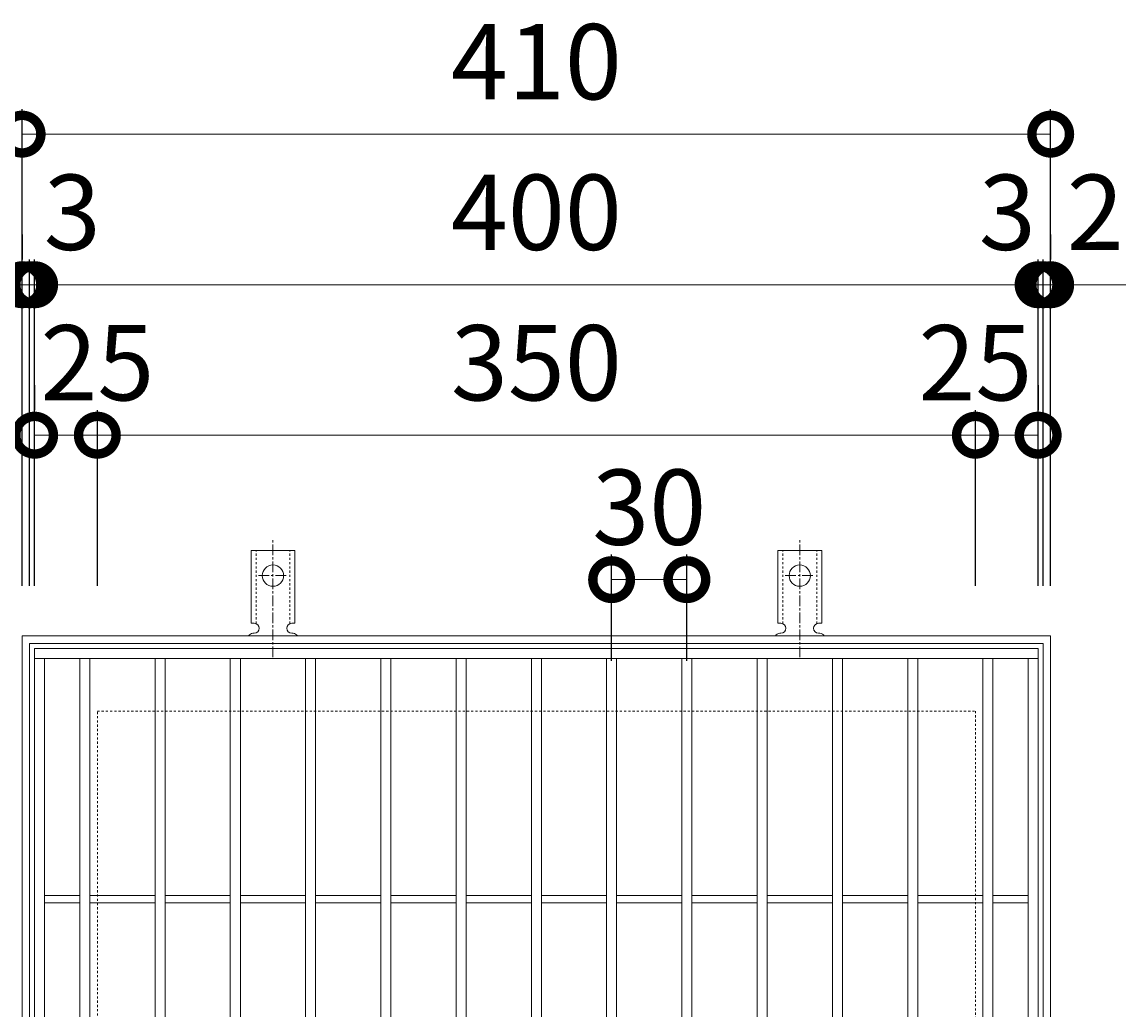
# Model space of a CAD drawing. Units: millimetres. Extents: x -433 to 532, y -216 to 1211.
# Drawn here: x -188 to 252, y 818 to 1211 of the extents above; entities that cross this region are included whole.
import ezdxf

# ---------------------------------------------------------------- set-up
doc = ezdxf.new("R2010")
doc.units = ezdxf.units.MM
doc.linetypes.add('中心線（短）', pattern=[6.773333, 4.233333, -0.846667, 0.846667, -0.846667])
doc.linetypes.add('点線（標準）', pattern=[1.693333, 0.846667, -0.846667])
for name, color, linetype in [('(K)アンカー', 3, 'Continuous'), ('(K)受枠', 2, 'Continuous'), ('(K)寸法', 7, 'Continuous'), ('(K)蓋', 3, 'Continuous')]:
    doc.layers.add(name, color=color, linetype=linetype)
doc.styles.add('(K)MSゴシック', font='MS Gothic.ttf')
doc.dimstyles.new('KAD-1', dxfattribs={"dimtxt": 3, "dimasz": 3, "dimexe": 1, "dimexo": 2, "dimgap": 1, "dimtad": 1, "dimdec": 1, "dimdsep": 46, "dimtxsty": '(K)MSゴシック', "dimblk": 'DOTSMALL', "dimcen": 0, "dimclrd": 7, "dimclre": 256, "dimclrt": 2, "dimadec": 1, "dimazin": 0, "dimtfac": 1, "dimtdec": 1, "dimtmove": 0, "dimatfit": 3, "dimldrblk": 'DOTSMALL', "dimfxl": 1, "dimtfill": 1, "dimlwd": 9, "dimlwe": -1, "dimarcsym": 0})

# ---------------------------------------------------------------- blocks, each defined once
blk = doc.blocks.new('_DotSmall')
at = {"color": 0, "linetype": 'ByBlock', "const_width": 0.5}
blk.add_lwpolyline([(-0.0625, 0, 1), (0.0625, 0, 1)], format="xyb", close=True, dxfattribs=at)
blk = doc.blocks.new('*D36')
at = {"layer": '(K)寸法', "transparency": 16777216}
for p, q in [((-187.92, 986.76), (-187.92, 1176.81)), ((222.08, 986.76), (222.08, 1176.81))]:
    blk.add_line(p, q, dxfattribs=at)
at = {"layer": '(K)寸法', "color": 7, "lineweight": 9, "transparency": 16777216}
blk.add_line((-187.92, 1166.81), (222.08, 1166.81), dxfattribs=at)
at = {"layer": 'Defpoints', "color": 0, "transparency": 16777216}
for p in [(222.08, 1166.81), (-187.92, 966.76), (222.08, 966.76)]:
    blk.add_point(p, dxfattribs=at)
at = {"layer": '(K)寸法', "color": 7, "lineweight": 9, "transparency": 16777216, "xscale": 30, "yscale": 30, "zscale": 30, "rotation": 180}
blk.add_blockref('_DotSmall', (-187.92, 1166.81), dxfattribs=at)
at = {"layer": '(K)寸法', "color": 7, "lineweight": 9, "transparency": 16777216, "xscale": 30, "yscale": 30, "zscale": 30}
blk.add_blockref('_DotSmall', (222.08, 1166.81), dxfattribs=at)
at = {"layer": '(K)寸法', "color": 2, "lineweight": 9, "transparency": 16777216, "insert": (17.08, 1191.81), "char_height": 30, "attachment_point": 5, "style": '(K)MSゴシック', "bg_fill": 3, "box_fill_scale": 1.1, "bg_fill_color": 256, "bg_fill_true_color": 13158600, "bg_fill_transparency": 0}
blk.add_mtext('410', dxfattribs=at)
blk = doc.blocks.new('*D37')
at = {"layer": '(K)寸法', "transparency": 16777216}
for p, q in [((-187.92, 1126.76), (-187.92, 1116.76)), ((-184.92, 986.76), (-184.92, 1116.76))]:
    blk.add_line(p, q, dxfattribs=at)
at = {"layer": '(K)寸法', "color": 7, "lineweight": 9, "transparency": 16777216}
for p, q in [((-187.92, 1106.76), (-217.92, 1106.76)), ((-187.92, 1106.76), (-184.92, 1106.76)), ((-184.92, 1106.76), (-154.92, 1106.76))]:
    blk.add_line(p, q, dxfattribs=at)
at = {"layer": 'Defpoints', "color": 0, "transparency": 16777216}
for p in [(-187.92, 1106.76), (-184.92, 1106.76), (-184.92, 966.76)]:
    blk.add_point(p, dxfattribs=at)
at = {"layer": '(K)寸法', "color": 7, "lineweight": 9, "transparency": 16777216, "xscale": 30, "yscale": 30, "zscale": 30}
blk.add_blockref('_DotSmall', (-187.92, 1106.76), dxfattribs=at)
at = {"layer": '(K)寸法', "color": 7, "lineweight": 9, "transparency": 16777216, "xscale": 30, "yscale": 30, "zscale": 30, "rotation": 180}
blk.add_blockref('_DotSmall', (-184.92, 1106.76), dxfattribs=at)
at = {"layer": '(K)寸法', "color": 2, "lineweight": 9, "transparency": 16777216, "insert": (-167.92, 1131.76), "char_height": 30, "attachment_point": 5, "style": '(K)MSゴシック', "bg_fill": 3, "box_fill_scale": 1.1, "bg_fill_color": 256, "bg_fill_true_color": 13158600, "bg_fill_transparency": 0}
blk.add_mtext('3', dxfattribs=at)
blk = doc.blocks.new('*D38')
at = {"layer": '(K)寸法', "transparency": 16777216}
for p, q in [((-184.92, 986.76), (-184.92, 1116.76)), ((-182.92, 986.76), (-182.92, 1116.76))]:
    blk.add_line(p, q, dxfattribs=at)
at = {"layer": '(K)寸法', "color": 7, "lineweight": 9, "transparency": 16777216}
for p, q in [((-184.92, 1106.76), (-214.92, 1106.76)), ((-184.92, 1106.76), (-182.92, 1106.76)), ((-182.92, 1106.76), (-152.92, 1106.76))]:
    blk.add_line(p, q, dxfattribs=at)
at = {"layer": 'Defpoints', "color": 0, "transparency": 16777216}
for p in [(-182.92, 1106.76), (-184.92, 966.76), (-182.92, 966.76)]:
    blk.add_point(p, dxfattribs=at)
at = {"layer": '(K)寸法', "color": 7, "lineweight": 9, "transparency": 16777216, "xscale": 30, "yscale": 30, "zscale": 30}
blk.add_blockref('_DotSmall', (-184.92, 1106.76), dxfattribs=at)
at = {"layer": '(K)寸法', "color": 7, "lineweight": 9, "transparency": 16777216, "xscale": 30, "yscale": 30, "zscale": 30, "rotation": 180}
blk.add_blockref('_DotSmall', (-182.92, 1106.76), dxfattribs=at)
at = {"layer": '(K)寸法', "color": 2, "lineweight": 9, "transparency": 16777216, "insert": (-202.92, 1131.76), "char_height": 30, "attachment_point": 5, "style": '(K)MSゴシック', "bg_fill": 3, "box_fill_scale": 1.1, "bg_fill_color": 256, "bg_fill_true_color": 13158600, "bg_fill_transparency": 0}
blk.add_mtext('2', dxfattribs=at)
blk = doc.blocks.new('*D39')
at = {"layer": '(K)寸法', "transparency": 16777216}
for p, q in [((-182.92, 986.76), (-182.92, 1116.76)), ((217.08, 986.76), (217.08, 1116.76))]:
    blk.add_line(p, q, dxfattribs=at)
at = {"layer": '(K)寸法', "color": 7, "lineweight": 9, "transparency": 16777216}
blk.add_line((-182.92, 1106.76), (217.08, 1106.76), dxfattribs=at)
at = {"layer": 'Defpoints', "color": 0, "transparency": 16777216}
for p in [(217.08, 1106.76), (-182.92, 966.76), (217.08, 966.76)]:
    blk.add_point(p, dxfattribs=at)
at = {"layer": '(K)寸法', "color": 7, "lineweight": 9, "transparency": 16777216, "xscale": 30, "yscale": 30, "zscale": 30, "rotation": 180}
blk.add_blockref('_DotSmall', (-182.92, 1106.76), dxfattribs=at)
at = {"layer": '(K)寸法', "color": 7, "lineweight": 9, "transparency": 16777216, "xscale": 30, "yscale": 30, "zscale": 30}
blk.add_blockref('_DotSmall', (217.08, 1106.76), dxfattribs=at)
at = {"layer": '(K)寸法', "color": 2, "lineweight": 9, "transparency": 16777216, "insert": (17.08, 1131.76), "char_height": 30, "attachment_point": 5, "style": '(K)MSゴシック', "bg_fill": 3, "box_fill_scale": 1.1, "bg_fill_color": 256, "bg_fill_true_color": 13158600, "bg_fill_transparency": 0}
blk.add_mtext('400', dxfattribs=at)
blk = doc.blocks.new('*D40')
at = {"layer": '(K)寸法', "transparency": 16777216}
for p, q in [((217.08, 986.76), (217.08, 1116.76)), ((219.08, 986.76), (219.08, 1116.76))]:
    blk.add_line(p, q, dxfattribs=at)
at = {"layer": '(K)寸法', "color": 7, "lineweight": 9, "transparency": 16777216}
for p, q in [((217.08, 1106.76), (187.08, 1106.76)), ((217.08, 1106.76), (219.08, 1106.76)), ((219.08, 1106.76), (249.08, 1106.76))]:
    blk.add_line(p, q, dxfattribs=at)
at = {"layer": 'Defpoints', "color": 0, "transparency": 16777216}
for p in [(219.08, 1106.76), (217.08, 966.76), (219.08, 966.76)]:
    blk.add_point(p, dxfattribs=at)
at = {"layer": '(K)寸法', "color": 7, "lineweight": 9, "transparency": 16777216, "xscale": 30, "yscale": 30, "zscale": 30}
blk.add_blockref('_DotSmall', (217.08, 1106.76), dxfattribs=at)
at = {"layer": '(K)寸法', "color": 7, "lineweight": 9, "transparency": 16777216, "xscale": 30, "yscale": 30, "zscale": 30, "rotation": 180}
blk.add_blockref('_DotSmall', (219.08, 1106.76), dxfattribs=at)
at = {"layer": '(K)寸法', "color": 2, "lineweight": 9, "transparency": 16777216, "insert": (239.82, 1131.76), "char_height": 30, "attachment_point": 5, "style": '(K)MSゴシック', "bg_fill": 3, "box_fill_scale": 1.1, "bg_fill_color": 256, "bg_fill_true_color": 13158600, "bg_fill_transparency": 0}
blk.add_mtext('2', dxfattribs=at)
blk = doc.blocks.new('*D41')
at = {"layer": '(K)寸法', "transparency": 16777216}
for p, q in [((222.08, 1126.76), (222.08, 1116.76)), ((219.08, 986.76), (219.08, 1116.76))]:
    blk.add_line(p, q, dxfattribs=at)
at = {"layer": '(K)寸法', "color": 7, "lineweight": 9, "transparency": 16777216}
for p, q in [((219.08, 1106.76), (189.08, 1106.76)), ((219.08, 1106.76), (222.08, 1106.76)), ((222.08, 1106.76), (252.08, 1106.76))]:
    blk.add_line(p, q, dxfattribs=at)
at = {"layer": 'Defpoints', "color": 0, "transparency": 16777216}
for p in [(222.08, 1106.76), (222.08, 1106.76), (219.08, 966.76)]:
    blk.add_point(p, dxfattribs=at)
at = {"layer": '(K)寸法', "color": 7, "lineweight": 9, "transparency": 16777216, "xscale": 30, "yscale": 30, "zscale": 30}
blk.add_blockref('_DotSmall', (219.08, 1106.76), dxfattribs=at)
at = {"layer": '(K)寸法', "color": 7, "lineweight": 9, "transparency": 16777216, "xscale": 30, "yscale": 30, "zscale": 30, "rotation": 180}
blk.add_blockref('_DotSmall', (222.08, 1106.76), dxfattribs=at)
at = {"layer": '(K)寸法', "color": 2, "lineweight": 9, "transparency": 16777216, "insert": (204.82, 1131.76), "char_height": 30, "attachment_point": 5, "style": '(K)MSゴシック', "bg_fill": 3, "box_fill_scale": 1.1, "bg_fill_color": 256, "bg_fill_true_color": 13158600, "bg_fill_transparency": 0}
blk.add_mtext('3', dxfattribs=at)
blk = doc.blocks.new('*D42')
at = {"layer": '(K)寸法', "transparency": 16777216}
for p, q in [((-182.92, 1066.76), (-182.92, 1056.76)), ((-157.92, 986.76), (-157.92, 1056.76))]:
    blk.add_line(p, q, dxfattribs=at)
at = {"layer": '(K)寸法', "color": 7, "lineweight": 9, "transparency": 16777216}
blk.add_line((-182.92, 1046.76), (-157.92, 1046.76), dxfattribs=at)
at = {"layer": 'Defpoints', "color": 0, "transparency": 16777216}
for p in [(-182.92, 1046.76), (-157.92, 1046.76), (-157.92, 966.76)]:
    blk.add_point(p, dxfattribs=at)
at = {"layer": '(K)寸法', "color": 7, "lineweight": 9, "transparency": 16777216, "xscale": 30, "yscale": 30, "zscale": 30, "rotation": 180}
blk.add_blockref('_DotSmall', (-182.92, 1046.76), dxfattribs=at)
at = {"layer": '(K)寸法', "color": 7, "lineweight": 9, "transparency": 16777216, "xscale": 30, "yscale": 30, "zscale": 30}
blk.add_blockref('_DotSmall', (-157.92, 1046.76), dxfattribs=at)
at = {"layer": '(K)寸法', "color": 2, "lineweight": 9, "transparency": 16777216, "insert": (-157.92, 1071.76), "char_height": 30, "attachment_point": 5, "style": '(K)MSゴシック', "bg_fill": 3, "box_fill_scale": 1.1, "bg_fill_color": 256, "bg_fill_true_color": 13158600, "bg_fill_transparency": 0}
blk.add_mtext('25', dxfattribs=at)
blk = doc.blocks.new('*D43')
at = {"layer": '(K)寸法', "transparency": 16777216}
for p, q in [((-157.92, 986.76), (-157.92, 1056.76)), ((192.08, 986.76), (192.08, 1056.76))]:
    blk.add_line(p, q, dxfattribs=at)
at = {"layer": '(K)寸法', "color": 7, "lineweight": 9, "transparency": 16777216}
blk.add_line((-157.92, 1046.76), (192.08, 1046.76), dxfattribs=at)
at = {"layer": 'Defpoints', "color": 0, "transparency": 16777216}
for p in [(192.08, 1046.76), (-157.92, 966.76), (192.08, 966.76)]:
    blk.add_point(p, dxfattribs=at)
at = {"layer": '(K)寸法', "color": 7, "lineweight": 9, "transparency": 16777216, "xscale": 30, "yscale": 30, "zscale": 30, "rotation": 180}
blk.add_blockref('_DotSmall', (-157.92, 1046.76), dxfattribs=at)
at = {"layer": '(K)寸法', "color": 7, "lineweight": 9, "transparency": 16777216, "xscale": 30, "yscale": 30, "zscale": 30}
blk.add_blockref('_DotSmall', (192.08, 1046.76), dxfattribs=at)
at = {"layer": '(K)寸法', "color": 2, "lineweight": 9, "transparency": 16777216, "insert": (17.08, 1071.76), "char_height": 30, "attachment_point": 5, "style": '(K)MSゴシック', "bg_fill": 3, "box_fill_scale": 1.1, "bg_fill_color": 256, "bg_fill_true_color": 13158600, "bg_fill_transparency": 0}
blk.add_mtext('350', dxfattribs=at)
blk = doc.blocks.new('*D44')
at = {"layer": '(K)寸法', "transparency": 16777216}
for p, q in [((217.08, 1066.76), (217.08, 1056.76)), ((192.08, 986.76), (192.08, 1056.76))]:
    blk.add_line(p, q, dxfattribs=at)
at = {"layer": '(K)寸法', "color": 7, "lineweight": 9, "transparency": 16777216}
blk.add_line((192.08, 1046.76), (217.08, 1046.76), dxfattribs=at)
at = {"layer": 'Defpoints', "color": 0, "transparency": 16777216}
for p in [(217.08, 1046.76), (217.08, 1046.76), (192.08, 966.76)]:
    blk.add_point(p, dxfattribs=at)
at = {"layer": '(K)寸法', "color": 7, "lineweight": 9, "transparency": 16777216, "xscale": 30, "yscale": 30, "zscale": 30, "rotation": 180}
blk.add_blockref('_DotSmall', (192.08, 1046.76), dxfattribs=at)
at = {"layer": '(K)寸法', "color": 7, "lineweight": 9, "transparency": 16777216, "xscale": 30, "yscale": 30, "zscale": 30}
blk.add_blockref('_DotSmall', (217.08, 1046.76), dxfattribs=at)
at = {"layer": '(K)寸法', "color": 2, "lineweight": 9, "transparency": 16777216, "insert": (192.08, 1071.76), "char_height": 30, "attachment_point": 5, "style": '(K)MSゴシック', "bg_fill": 3, "box_fill_scale": 1.1, "bg_fill_color": 256, "bg_fill_true_color": 13158600, "bg_fill_transparency": 0}
blk.add_mtext('25', dxfattribs=at)
blk = doc.blocks.new('*D32')
at = {"layer": '(K)寸法', "transparency": 16777216}
for p, q in [((47.08, 956.76), (47.08, 999.17)), ((77.08, 956.76), (77.08, 999.17))]:
    blk.add_line(p, q, dxfattribs=at)
at = {"layer": '(K)寸法', "color": 7, "lineweight": 9, "transparency": 16777216}
blk.add_line((47.08, 989.17), (77.08, 989.17), dxfattribs=at)
at = {"layer": 'Defpoints', "color": 0, "transparency": 16777216}
for p in [(77.08, 989.17), (47.08, 936.76), (77.08, 936.76)]:
    blk.add_point(p, dxfattribs=at)
at = {"layer": '(K)寸法', "color": 7, "lineweight": 9, "transparency": 16777216, "xscale": 30, "yscale": 30, "zscale": 30, "rotation": 180}
blk.add_blockref('_DotSmall', (47.08, 989.17), dxfattribs=at)
at = {"layer": '(K)寸法', "color": 7, "lineweight": 9, "transparency": 16777216, "xscale": 30, "yscale": 30, "zscale": 30}
blk.add_blockref('_DotSmall', (77.08, 989.17), dxfattribs=at)
at = {"layer": '(K)寸法', "color": 2, "lineweight": 9, "transparency": 16777216, "insert": (62.08, 1014.17), "char_height": 30, "attachment_point": 5, "style": '(K)MSゴシック', "bg_fill": 3, "box_fill_scale": 1.1, "bg_fill_color": 256, "bg_fill_true_color": 13158600, "bg_fill_transparency": 0}
blk.add_mtext('30', dxfattribs=at)

msp = doc.modelspace()

# ---------------------------------------------------------------- linework, layer by layer
at = {"layer": '(K)アンカー', "color": 7, "linetype": '中心線（短）', "lineweight": 9}
for p, q in [((-87.92, 958.29), (-87.92, 1005.69)), ((122.08, 958.29), (122.08, 1005.69)), ((-93.7, 990.76), (-82.15, 990.76)), ((116.3, 990.76), (127.85, 990.76))]:
    msp.add_line(p, q, dxfattribs=at)
at = {"layer": '(K)アンカー', "color": 3, "linetype": 'Continuous', "lineweight": 9}
for p, q in [((-96.67, 971.76), (-96.67, 1000.76)), ((-79.17, 1000.76), (-96.67, 1000.76)), ((-79.17, 971.76), (-79.17, 1000.76)), ((113.33, 971.76), (113.33, 1000.76)), ((130.83, 1000.76), (113.33, 1000.76)), ((130.83, 971.76), (130.83, 1000.76)), ((-96.67, 971.76), (-95.42, 971.76)), ((-79.17, 971.76), (-80.42, 971.76)), ((113.33, 971.76), (114.58, 971.76)), ((130.83, 971.76), (129.58, 971.76)), ((-95.92, 967.76), (-95.42, 967.76)), ((-80.43, 967.76), (-79.91, 967.76)), ((114.08, 967.76), (114.58, 967.76)), ((129.57, 967.76), (130.09, 967.76))]:
    msp.add_line(p, q, dxfattribs=at)
at = {"layer": '(K)アンカー', "color": 3, "linetype": '点線（標準）', "lineweight": 9}
for p, q in [((-94.67, 971.61), (-94.67, 1000.76)), ((-81.17, 971.61), (-81.17, 1000.76)), ((115.33, 971.61), (115.33, 1000.76)), ((128.83, 971.61), (128.83, 1000.76))]:
    msp.add_line(p, q, dxfattribs=at)
at = {"layer": '(K)アンカー', "color": 3, "linetype": 'Continuous', "lineweight": 9}
for centre in [(-87.92, 990.76), (122.08, 990.76)]:
    msp.add_circle(centre, 4.25, dxfattribs=at)
for centre, start, end in [((-95.42, 969.76), 270, 90), ((-80.42, 969.76), 90, 269.8667), ((114.58, 969.76), 270, 90), ((129.58, 969.76), 90, 269.8667), ((-95.92, 965.76), 90.276, 150.0005), ((-79.92, 965.76), 29.9993, 89.7584), ((114.08, 965.76), 90.276, 150.0005), ((130.08, 965.76), 29.9993, 89.7584)]:
    msp.add_arc(centre, 2, start, end, dxfattribs=at)
at = {"layer": '(K)受枠', "color": 2, "linetype": 'Continuous', "lineweight": 9}
for p, q in [((-187.92, 556.76), (-187.92, 966.76)), ((-187.92, 966.76), (222.08, 966.76)), ((-184.92, 559.76), (-184.92, 963.76)), ((-184.92, 963.76), (219.08, 963.76)), ((219.08, 963.76), (219.08, 559.76)), ((222.08, 966.76), (222.08, 556.76))]:
    msp.add_line(p, q, dxfattribs=at)
at = {"layer": '(K)受枠', "color": 2, "linetype": '点線（標準）', "lineweight": 9}
for p, q in [((-157.92, 586.76), (-157.92, 936.76)), ((-157.92, 936.76), (192.08, 936.76)), ((192.08, 936.76), (192.08, 586.76))]:
    msp.add_line(p, q, dxfattribs=at)
at = {"layer": '(K)蓋', "color": 3, "linetype": 'Continuous', "lineweight": 9}
for p, q in [((-182.92, 561.76), (-182.92, 961.76)), ((-182.92, 961.76), (217.08, 961.76)), ((217.08, 961.76), (217.08, 561.76)), ((-182.92, 957.76), (217.08, 957.76)), ((-178.92, 565.76), (-178.92, 957.76)), ((-164.92, 565.76), (-164.92, 957.76)), ((-160.92, 565.76), (-160.92, 957.76)), ((-134.92, 565.76), (-134.92, 957.76)), ((-130.92, 565.76), (-130.92, 957.76)), ((-104.92, 565.76), (-104.92, 957.76)), ((-100.92, 565.76), (-100.92, 957.76)), ((-74.92, 565.76), (-74.92, 957.76)), ((-70.92, 565.76), (-70.92, 957.76)), ((-44.92, 565.76), (-44.92, 957.76)), ((-40.92, 565.76), (-40.92, 957.76)), ((-14.92, 565.76), (-14.92, 957.76)), ((-10.92, 565.76), (-10.92, 957.76)), ((15.08, 565.76), (15.08, 957.76)), ((19.08, 565.76), (19.08, 957.76)), ((45.08, 565.76), (45.08, 957.76)), ((49.08, 565.76), (49.08, 957.76)), ((75.08, 565.76), (75.08, 957.76)), ((79.08, 565.76), (79.08, 957.76)), ((105.08, 565.76), (105.08, 957.76)), ((109.08, 565.76), (109.08, 957.76)), ((135.08, 565.76), (135.08, 957.76)), ((139.08, 565.76), (139.08, 957.76)), ((165.08, 565.76), (165.08, 957.76)), ((169.08, 565.76), (169.08, 957.76)), ((195.08, 565.76), (195.08, 957.76)), ((199.08, 565.76), (199.08, 957.76)), ((213.08, 565.76), (213.08, 957.76)), ((-178.92, 863.26), (-164.92, 863.26)), ((-160.92, 863.26), (-134.92, 863.26)), ((-130.92, 863.26), (-104.92, 863.26)), ((-100.92, 863.26), (-74.92, 863.26)), ((-70.92, 863.26), (-44.92, 863.26)), ((-40.92, 863.26), (-14.92, 863.26)), ((-10.92, 863.26), (15.08, 863.26)), ((19.08, 863.26), (45.08, 863.26)), ((49.08, 863.26), (75.08, 863.26)), ((79.08, 863.26), (105.08, 863.26)), ((109.08, 863.26), (135.08, 863.26)), ((139.08, 863.26), (165.08, 863.26)), ((169.08, 863.26), (195.08, 863.26)), ((199.08, 863.26), (213.08, 863.26)), ((-178.92, 860.26), (-164.92, 860.26)), ((-160.92, 860.26), (-134.92, 860.26)), ((-130.92, 860.26), (-104.92, 860.26)), ((-100.92, 860.26), (-74.92, 860.26)), ((-70.92, 860.26), (-44.92, 860.26)), ((-40.92, 860.26), (-14.92, 860.26)), ((-10.92, 860.26), (15.08, 860.26)), ((19.08, 860.26), (45.08, 860.26)), ((49.08, 860.26), (75.08, 860.26)), ((79.08, 860.26), (105.08, 860.26)), ((109.08, 860.26), (135.08, 860.26)), ((139.08, 860.26), (165.08, 860.26)), ((169.08, 860.26), (195.08, 860.26)), ((199.08, 860.26), (213.08, 860.26))]:
    msp.add_line(p, q, dxfattribs=at)

# ---------------------------------------------------------------- next in the draw order: dimensions: what is measured, and where the dimension line sits
at = {"layer": '(K)寸法', "lineweight": 9}
dim = msp.add_linear_dim(base=(222.08, 1166.81), p1=(-187.92, 966.76), p2=(222.08, 966.76), dimstyle='KAD-1', dxfattribs=at)
dim.commit()
dim.dimension.update_dxf_attribs({"geometry": '*D36', "text_midpoint": (17.08, 1191.81)})

# ---------------------------------------------------------------- next in the draw order: dimensions: what is measured, and where the dimension line sits
dim = msp.add_linear_dim(base=(-184.92, 1106.76), p1=(-187.92, 1106.76), p2=(-184.92, 966.76), dimstyle='KAD-1', override={"dimtmove": 1}, dxfattribs=at)
dim.commit()
dim.dimension.update_dxf_attribs({"geometry": '*D37', "text_midpoint": (-167.92, 1106.76), "dimtype": 160})

# ---------------------------------------------------------------- next in the draw order: dimensions: what is measured, and where the dimension line sits
dim = msp.add_linear_dim(base=(-182.92, 1106.76), p1=(-184.92, 966.76), p2=(-182.92, 966.76), dimstyle='KAD-1', override={"dimtmove": 1}, dxfattribs=at)
dim.commit()
dim.dimension.update_dxf_attribs({"geometry": '*D38', "text_midpoint": (-202.92, 1106.76), "dimtype": 160})

# ---------------------------------------------------------------- next in the draw order: dimensions: what is measured, and where the dimension line sits
dim = msp.add_linear_dim(base=(217.08, 1106.76), p1=(-182.92, 966.76), p2=(217.08, 966.76), dimstyle='KAD-1', dxfattribs=at)
dim.commit()
dim.dimension.update_dxf_attribs({"geometry": '*D39', "text_midpoint": (17.08, 1131.76)})

# ---------------------------------------------------------------- next in the draw order: dimensions: what is measured, and where the dimension line sits
for base, p1, p2, picture, middle in [((219.08, 1106.76), (217.08, 966.76), (219.08, 966.76), '*D40', (239.82, 1106.76)), ((-157.92, 1046.76), (-182.92, 1046.76), (-157.92, 966.76), '*D42', (-157.92, 1046.76))]:
    dim = msp.add_linear_dim(base=base, p1=p1, p2=p2, dimstyle='KAD-1', override={"dimtmove": 1}, dxfattribs=at)
    dim.commit()
    dim.dimension.update_dxf_attribs({"geometry": picture, "text_midpoint": middle, "dimtype": 160})

# ---------------------------------------------------------------- next in the draw order: dimensions: what is measured, and where the dimension line sits
dim = msp.add_linear_dim(base=(222.08, 1106.76), p1=(219.08, 966.76), p2=(222.08, 1106.76), dimstyle='KAD-1', override={"dimtmove": 1}, dxfattribs=at)
dim.commit()
dim.dimension.update_dxf_attribs({"geometry": '*D41', "text_midpoint": (204.82, 1106.76), "dimtype": 160})

# ---------------------------------------------------------------- next in the draw order: dimensions: what is measured, and where the dimension line sits
dim = msp.add_linear_dim(base=(192.08, 1046.76), p1=(-157.92, 966.76), p2=(192.08, 966.76), dimstyle='KAD-1', dxfattribs=at)
dim.commit()
dim.dimension.update_dxf_attribs({"geometry": '*D43', "text_midpoint": (17.08, 1071.76)})

# ---------------------------------------------------------------- next in the draw order: dimensions: what is measured, and where the dimension line sits
for base, p1, p2, picture, middle in [((217.08, 1046.76), (192.08, 966.76), (217.08, 1046.76), '*D44', (192.08, 1046.76)), ((77.08, 989.17), (47.08, 936.76), (77.08, 936.76), '*D32', (62.08, 989.17))]:
    dim = msp.add_linear_dim(base=base, p1=p1, p2=p2, dimstyle='KAD-1', override={"dimtmove": 1}, dxfattribs=at)
    dim.commit()
    dim.dimension.update_dxf_attribs({"geometry": picture, "text_midpoint": middle, "dimtype": 160})

doc.saveas('drawing.dxf')
